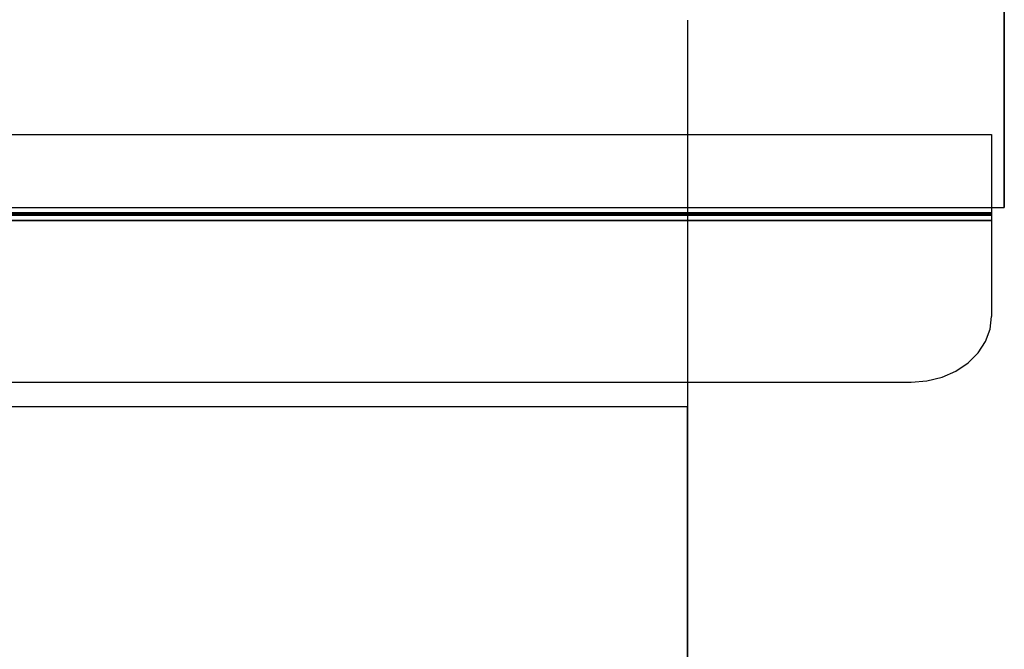
# Model space of a CAD drawing. Units: millimetres. Extents: x 17 to 624, y -722 to 0.
# Drawn here: x 478 to 601, y -592 to -514 of the extents above; entities that cross this region are included whole.
import ezdxf

# ---------------------------------------------------------------- set-up
doc = ezdxf.new("R2010")
doc.units = ezdxf.units.MM
doc.layers.add('200-EquipSteel-3d', color=9, linetype='Continuous')

msp = doc.modelspace()

# ---------------------------------------------------------------- linework, layer by layer
at = {"layer": '200-EquipSteel-3d'}
for points in [[(127.95, -137.87, 381.47), (127.95, -537.55, 381.47), (600.88, -537.55, 381.47), (600.88, -137.87, 381.47)], [(600.88, -137.87, 301.66), (600.88, -137.87, 381.47), (600.88, -537.55, 381.47), (600.88, -537.55, 301.66)], [(599.3, -538.22, 280.11), (129.32, -538.22, 280.11), (129.32, -528.47, 263.22), (599.3, -528.47, 263.22)], [(599.3, -538.28, 280.36), (129.32, -538.28, 280.36), (129.32, -538.22, 280.11), (599.3, -538.22, 280.11)], [(599.3, -538.51, 351.4), (129.32, -538.51, 351.4), (129.32, -538.28, 350.47), (599.3, -538.28, 350.47)], [(599.3, -538.28, 350.47), (129.32, -538.28, 350.47), (129.32, -538.28, 280.36), (599.3, -538.28, 280.36)], [(599.3, -539.14, 352.11), (129.32, -539.14, 352.11), (129.32, -538.51, 351.4), (599.3, -538.51, 351.4)], [(561.47, -562.31, 188.95), (250.15, -562.31, 188.95), (250.15, -711.46, 188.95), (561.47, -711.46, 188.95)]]:
    msp.add_3dface(points, dxfattribs=at)
for points, invisible_edges in [([(561.47, -570.63, 110.87), (561.47, -514.26, 188.95), (561.47, -573.08, 110.94)], 3), ([(561.47, -573.08, 110.94), (561.47, -514.26, 188.95), (561.47, -575.51, 111.16)], 3), ([(561.47, -575.51, 111.16), (561.47, -514.26, 188.95), (561.47, -577.93, 111.54)], 3), ([(561.47, -577.93, 111.54), (561.47, -514.26, 188.95), (561.47, -580.32, 112.05)], 3), ([(561.47, -580.32, 112.05), (561.47, -514.26, 188.95), (561.47, -582.67, 112.72)], 3), ([(561.47, -582.67, 112.72), (561.47, -514.26, 188.95), (561.47, -584.98, 113.52)], 3), ([(561.47, -584.98, 113.52), (561.47, -514.26, 188.95), (561.47, -587.24, 114.47)], 3), ([(561.47, -587.24, 114.47), (561.47, -514.26, 188.95), (561.47, -589.43, 115.55)], 3), ([(561.47, -706.15, 177.61), (561.47, -514.26, 188.95), (561.47, -707.3, 178.33)], 3), ([(561.47, -707.3, 178.33), (561.47, -514.26, 188.95), (561.47, -708.34, 179.19)], 3), ([(561.47, -708.34, 179.19), (561.47, -514.26, 188.95), (561.47, -709.26, 180.19)], 3), ([(561.47, -709.26, 180.19), (561.47, -514.26, 188.95), (561.47, -710.03, 181.3)], 3), ([(561.47, -710.03, 181.3), (561.47, -514.26, 188.95), (561.47, -710.65, 182.5)], 3), ([(561.47, -710.65, 182.5), (561.47, -514.26, 188.95), (561.47, -711.1, 183.78)], 3), ([(561.47, -711.1, 183.78), (561.47, -514.26, 188.95), (561.47, -711.37, 185.1)], 3), ([(561.47, -711.37, 185.1), (561.47, -514.26, 188.95), (561.47, -711.46, 186.45)], 3), ([(561.47, -514.26, 188.95), (561.47, -711.46, 188.95), (561.47, -711.43, 186.45)], 8), ([(561.47, -514.26, 188.95), (561.47, -589.43, 115.55), (561.47, -706.15, 177.61)], 9), ([(561.47, -514.26, 188.95), (561.47, -514.26, 110.87), (561.47, -570.63, 110.87)], 8), ([(134.34, -537.55, 396.43), (594.29, -537.55, 396.43), (594.38, -537.55, 395.46), (134.25, -537.55, 395.46)], 5), ([(134.25, -537.55, 395.46), (134.25, -537.55, 380.47), (594.38, -537.55, 380.47), (594.38, -537.55, 395.46)], 8), ([(134.63, -537.55, 397.37), (594, -537.55, 397.37), (594.29, -537.55, 396.43), (134.34, -537.55, 396.43)], 5), ([(135.09, -537.55, 398.23), (593.54, -537.55, 398.23), (594, -537.55, 397.37), (134.63, -537.55, 397.37)], 5), ([(135.71, -537.55, 398.99), (592.92, -537.55, 398.99), (593.54, -537.55, 398.23), (135.09, -537.55, 398.23)], 5), ([(136.47, -537.55, 399.61), (592.16, -537.55, 399.61), (592.92, -537.55, 398.99), (135.71, -537.55, 398.99)], 5), ([(137.33, -537.55, 400.07), (591.3, -537.55, 400.07), (592.16, -537.55, 399.61), (136.47, -537.55, 399.61)], 5), ([(138.27, -537.55, 400.36), (590.36, -537.55, 400.36), (591.3, -537.55, 400.07), (137.33, -537.55, 400.07)], 5), ([(139.24, -537.55, 400.46), (589.39, -537.55, 400.46), (590.36, -537.55, 400.36), (138.27, -537.55, 400.36)], 4), ([(599.3, -551.08, 360.47), (129.32, -551.08, 360.47), (129.32, -539.14, 352.11), (599.3, -539.14, 352.11)], 1), ([(129.51, -552.67, 361.59), (599.11, -552.67, 361.59), (599.3, -551.08, 360.47), (129.32, -551.08, 360.47)], 5), ([(130.08, -554.21, 362.67), (598.54, -554.21, 362.67), (599.11, -552.67, 361.59), (129.51, -552.67, 361.59)], 5), ([(131.01, -555.63, 363.66), (597.62, -555.63, 363.66), (598.54, -554.21, 362.67), (130.08, -554.21, 362.67)], 5), ([(132.25, -556.87, 364.53), (596.37, -556.87, 364.53), (597.62, -555.63, 363.66), (131.01, -555.63, 363.66)], 5), ([(133.76, -557.89, 365.24), (594.86, -557.89, 365.24), (596.37, -556.87, 364.53), (132.25, -556.87, 364.53)], 5), ([(135.49, -558.64, 365.77), (593.13, -558.64, 365.77), (594.86, -557.89, 365.24), (133.76, -557.89, 365.24)], 5), ([(137.37, -559.11, 366.1), (591.25, -559.11, 366.1), (593.13, -558.64, 365.77), (135.49, -558.64, 365.77)], 5), ([(139.32, -559.27, 366.21), (589.3, -559.27, 366.21), (591.25, -559.11, 366.1), (137.37, -559.11, 366.1)], 4)]:
    msp.add_3dface(points, dxfattribs=dict(at, invisible_edges=invisible_edges))

doc.saveas('drawing.dxf')
